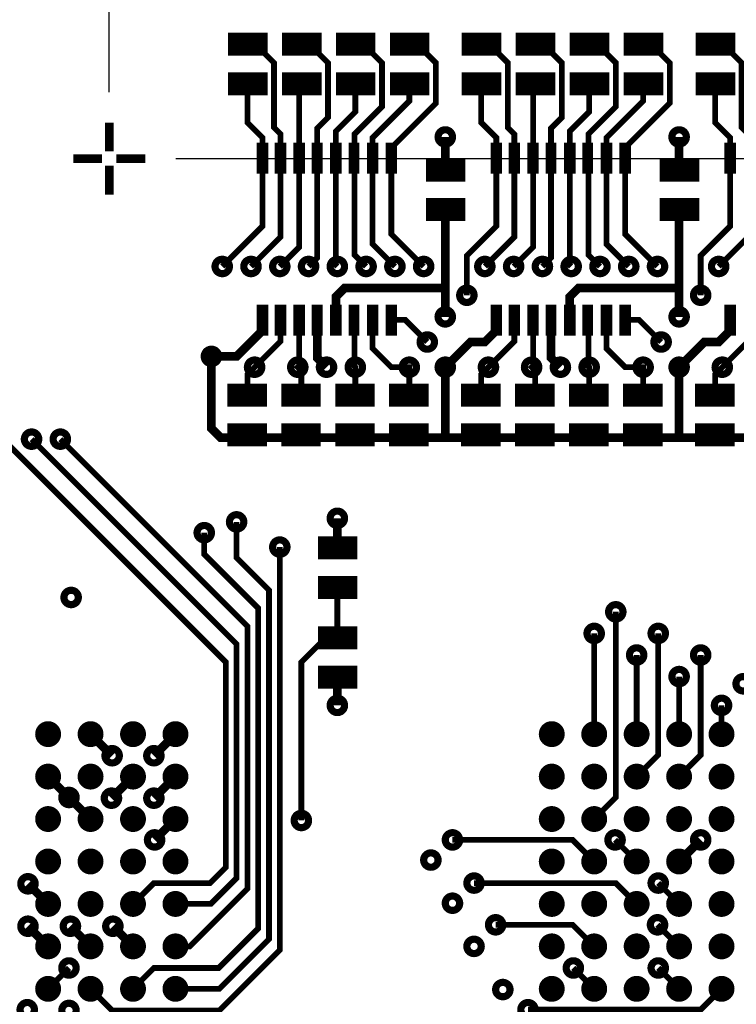
# Model space of a CAD drawing. Extents: x -1.2 to 10.6, y -2.6 to 5.4.
# Drawn here: x 6.9 to 7.9, y 2 to 3.3 of the extents above; entities that cross this region are included whole.
import ezdxf

# ---------------------------------------------------------------- set-up
doc = ezdxf.new("R2010")
doc.units = 0
doc.header["$MEASUREMENT"] = 0
doc.layers.get('0').update_dxf_attribs({"linetype": 'CONTINUOUS'})
doc.layers.get('DEFPOINTS').update_dxf_attribs({"linetype": 'CONTINUOUS'})
doc.layers.add('PADCOM', color=172, linetype='CONTINUOUS')
doc.dimstyles.get("Standard").update_dxf_attribs({"dimtxt": 0.18, "dimasz": 0.18, "dimexe": 0.18, "dimexo": 0.0625, "dimgap": 0.09, "dimtad": 0, "dimtih": 1, "dimtoh": 1, "dimdec": 4, "dimzin": 0, "dimtxsty": 'STANDARD', "dimcen": 0.09, "dimazin": 3, "dimtfac": 1, "dimtdec": 4, "dimtofl": 0, "dimtmove": 0, "dimatfit": 3, "dimtolj": 1, "dimtzin": 0})

# ---------------------------------------------------------------- blocks, each defined once
blk = doc.blocks.new('*D1')
at = {"color": 0, "linetype": 'BYBLOCK'}
for p, q in [((1.89, 3.2425), (1.89, 4.519689)), ((7.008, 3.2425), (7.008, 4.519689)), ((2.07, 4.339689), (3.809, 4.339689)), ((6.828, 4.339689), (5.089, 4.339689))]:
    blk.add_line(p, q, dxfattribs=at)
for points in [[(2.07, 4.369689), (2.07, 4.309689), (1.89, 4.339689)], [(6.828, 4.369689), (6.828, 4.309689), (7.008, 4.339689)]]:
    blk.add_solid(points, dxfattribs=at)
at = {"layer": 'DEFPOINTS', "color": 0, "linetype": 'BYBLOCK'}
for p in [(7.008, 4.339689), (1.89, 3.18), (7.008, 3.18)]:
    blk.add_point(p, dxfattribs=at)
at = {"color": 0, "linetype": 'BYBLOCK', "insert": (4.449, 4.339689), "char_height": 0.1, "attachment_point": 5}
blk.add_mtext('\\A1;5.1180 [130.00]', dxfattribs=at)
blk = doc.blocks.new('*D24')
at = {"color": 0, "linetype": 'BYBLOCK'}
for p, q in [((7.1005, 3.15), (10.20213, 3.15)), ((10.02213, 2.97), (10.02213, 2.181667)), ((10.02213, 0.18), (10.02213, 0.968333)), ((8.9625, 0), (10.20213, 0))]:
    blk.add_line(p, q, dxfattribs=at)
for points in [[(9.99213, 2.97), (10.05213, 2.97), (10.02213, 3.15)], [(9.99213, 0.18), (10.05213, 0.18), (10.02213, 0)]]:
    blk.add_solid(points, dxfattribs=at)
at = {"layer": 'DEFPOINTS', "color": 0, "linetype": 'BYBLOCK'}
for p in [(7.038, 3.15), (10.02213, 3.15), (8.9, 0)]:
    blk.add_point(p, dxfattribs=at)
at = {"color": 0, "linetype": 'BYBLOCK', "insert": (10.02213, 1.575), "char_height": 0.1, "attachment_point": 5, "rotation": 90}
blk.add_mtext('\\A1;3.1500 [80.01]', dxfattribs=at)

msp = doc.modelspace()

# ---------------------------------------------------------------- linework, layer by layer
at = {"layer": 'PADCOM'}
for points, const_width in [([(7.173, 3.309), (7.228, 3.309)], 0.032), ([(7.2, 3.313), (7.207, 3.313), (7.237, 3.283), (7.237, 3.193), (7.246, 3.184), (7.246, 3.15), (7.246, 3.041), (7.205, 3)], 0.008), ([(7.248, 3.309), (7.303, 3.309)], 0.032), ([(7.275, 3.313), (7.282, 3.313), (7.312, 3.283), (7.312, 3.207), (7.297, 3.192), (7.297, 3.15), (7.297, 3.012), (7.285, 3)], 0.008), ([(7.323, 3.309), (7.378, 3.309)], 0.032), ([(7.35, 3.313), (7.357, 3.313), (7.387, 3.283), (7.387, 3.222), (7.349, 3.184), (7.349, 3.15), (7.349, 3.016), (7.365, 3)], 0.008), ([(7.398, 3.309), (7.453, 3.309)], 0.032), ([(7.425, 3.313), (7.432, 3.313), (7.462, 3.283), (7.462, 3.227), (7.4, 3.165), (7.4, 3.15), (7.4, 3.045), (7.445, 3)], 0.008), ([(7.498, 3.309), (7.553, 3.309)], 0.032), ([(7.525, 3.313), (7.532, 3.313), (7.562, 3.283), (7.562, 3.193), (7.571, 3.184), (7.571, 3.15), (7.571, 3.041), (7.53, 3)], 0.008), ([(7.573, 3.309), (7.628, 3.309)], 0.032), ([(7.6, 3.313), (7.607, 3.313), (7.637, 3.283), (7.637, 3.207), (7.622, 3.192), (7.622, 3.15), (7.622, 3.012), (7.61, 3)], 0.008), ([(7.648, 3.309), (7.703, 3.309)], 0.032), ([(7.675, 3.313), (7.682, 3.313), (7.712, 3.283), (7.712, 3.222), (7.674, 3.184), (7.674, 3.15), (7.674, 3.016), (7.69, 3)], 0.008), ([(7.723, 3.309), (7.778, 3.309)], 0.032), ([(7.75, 3.313), (7.757, 3.313), (7.787, 3.283), (7.787, 3.227), (7.725, 3.165), (7.725, 3.15), (7.725, 3.045), (7.77, 3)], 0.008), ([(7.823, 3.309), (7.878, 3.309)], 0.032), ([(7.85, 3.313), (7.857, 3.313), (7.887, 3.283), (7.887, 3.193), (7.896, 3.184), (7.896, 3.15), (7.896, 3.041), (7.855, 3)], 0.008), ([(7.173, 3.254), (7.228, 3.254)], 0.032), ([(7.248, 3.254), (7.303, 3.254)], 0.032), ([(7.323, 3.254), (7.378, 3.254)], 0.032), ([(7.398, 3.254), (7.453, 3.254)], 0.032), ([(7.498, 3.254), (7.553, 3.254)], 0.032), ([(7.573, 3.254), (7.628, 3.254)], 0.032), ([(7.648, 3.254), (7.703, 3.254)], 0.032), ([(7.723, 3.254), (7.778, 3.254)], 0.032), ([(7.823, 3.254), (7.878, 3.254)], 0.032), ([(7.2, 3.25), (7.2, 3.2), (7.221, 3.179), (7.221, 3.15), (7.221, 3.056), (7.165, 3)], 0.008), ([(7.275, 3.25), (7.272, 3.247), (7.272, 3.15), (7.272, 3.027), (7.245, 3)], 0.008), ([(7.35, 3.25), (7.35, 3.215), (7.323, 3.188), (7.323, 3.15), (7.323, 3.002), (7.325, 3)], 0.008), ([(7.425, 3.25), (7.425, 3.23), (7.374, 3.179), (7.374, 3.15), (7.374, 3.031), (7.405, 3)], 0.008), ([(7.525, 3.25), (7.525, 3.2), (7.546, 3.179), (7.546, 3.15), (7.546, 3.056), (7.505, 3.015), (7.505, 2.96)], 0.008), ([(7.6, 3.25), (7.597, 3.247), (7.597, 3.15), (7.597, 3.027), (7.57, 3)], 0.008), ([(7.675, 3.25), (7.675, 3.215), (7.648, 3.188), (7.648, 3.15), (7.648, 3.002), (7.65, 3)], 0.008), ([(7.75, 3.25), (7.75, 3.23), (7.699, 3.179), (7.699, 3.15), (7.699, 3.031), (7.73, 3)], 0.008), ([(7.85, 3.25), (7.85, 3.2), (7.871, 3.179), (7.871, 3.15), (7.871, 3.056), (7.83, 3.015), (7.83, 2.96)], 0.008), ([(7.008, 3.16), (7.008, 3.2)], 0.012), ([(7.221, 3.129), (7.221, 3.172)], 0.016), ([(7.246, 3.129), (7.246, 3.172)], 0.016), ([(7.272, 3.129), (7.272, 3.172)], 0.016), ([(7.297, 3.129), (7.297, 3.172)], 0.015), ([(7.323, 3.129), (7.323, 3.172)], 0.016), ([(7.348, 3.129), (7.348, 3.172)], 0.015), ([(7.374, 3.129), (7.374, 3.172)], 0.016), ([(7.4, 3.129), (7.4, 3.172)], 0.016), ([(7.475, 3.138), (7.475, 3.18)], 0.012), ([(7.546, 3.129), (7.546, 3.172)], 0.016), ([(7.571, 3.129), (7.571, 3.172)], 0.016), ([(7.597, 3.129), (7.597, 3.172)], 0.016), ([(7.622, 3.129), (7.622, 3.172)], 0.015), ([(7.648, 3.129), (7.648, 3.172)], 0.016), ([(7.673, 3.129), (7.673, 3.172)], 0.015), ([(7.699, 3.129), (7.699, 3.172)], 0.016), ([(7.725, 3.129), (7.725, 3.172)], 0.016), ([(7.8, 3.138), (7.8, 3.18)], 0.012), ([(7.871, 3.129), (7.871, 3.172)], 0.016), ([(6.998, 3.15), (6.958, 3.15)], 0.012), ([(7.018, 3.15), (7.058, 3.15)], 0.012), ([(7.448, 3.134), (7.503, 3.134)], 0.032), ([(7.773, 3.134), (7.828, 3.134)], 0.032), ([(7.008, 3.14), (7.008, 3.1)], 0.012), ([(7.448, 3.079), (7.503, 3.079)], 0.032), ([(7.773, 3.079), (7.828, 3.079)], 0.032), ([(7.475, 3.075), (7.475, 2.97), (7.475, 2.93)], 0.012), ([(7.8, 3.075), (7.8, 2.97), (7.8, 2.93)], 0.012), ([(7.323, 2.926), (7.323, 2.958), (7.335, 2.97), (7.475, 2.97)], 0.012), ([(7.648, 2.926), (7.648, 2.958), (7.66, 2.97), (7.8, 2.97)], 0.012), ([(7.221, 2.904), (7.221, 2.947)], 0.016), ([(7.246, 2.904), (7.246, 2.947)], 0.016), ([(7.272, 2.904), (7.272, 2.947)], 0.016), ([(7.297, 2.904), (7.297, 2.947)], 0.015), ([(7.323, 2.904), (7.323, 2.947)], 0.016), ([(7.348, 2.904), (7.348, 2.947)], 0.015), ([(7.374, 2.904), (7.374, 2.947)], 0.016), ([(7.4, 2.904), (7.4, 2.947)], 0.016), ([(7.546, 2.904), (7.546, 2.947)], 0.016), ([(7.571, 2.904), (7.571, 2.947)], 0.016), ([(7.597, 2.904), (7.597, 2.947)], 0.016), ([(7.622, 2.904), (7.622, 2.947)], 0.015), ([(7.648, 2.904), (7.648, 2.947)], 0.016), ([(7.673, 2.904), (7.673, 2.947)], 0.015), ([(7.699, 2.904), (7.699, 2.947)], 0.016), ([(7.725, 2.904), (7.725, 2.947)], 0.016), ([(7.871, 2.904), (7.871, 2.947)], 0.016), ([(7.475, 2.762), (7.425, 2.762), (7.35, 2.762), (7.275, 2.762), (7.2, 2.762), (7.163, 2.762), (7.15, 2.775), (7.15, 2.875), (7.185, 2.875), (7.221, 2.911), (7.221, 2.926)], 0.012), ([(7.2, 2.825), (7.2, 2.85), (7.21, 2.86), (7.246, 2.896), (7.246, 2.926)], 0.008), ([(7.275, 2.825), (7.275, 2.855), (7.27, 2.86), (7.272, 2.862), (7.272, 2.926)], 0.008), ([(7.297, 2.926), (7.297, 2.873), (7.31, 2.86)], 0.012), ([(7.349, 2.926), (7.349, 2.861), (7.35, 2.86), (7.35, 2.825)], 0.008), ([(7.425, 2.825), (7.425, 2.86), (7.4, 2.86), (7.374, 2.886), (7.374, 2.926)], 0.008), ([(7.4, 2.926), (7.419, 2.926), (7.45, 2.895)], 0.008), ([(7.546, 2.926), (7.546, 2.911), (7.53, 2.895), (7.51, 2.895), (7.475, 2.86), (7.475, 2.762), (7.8, 2.762), (8.125, 2.762), (8.45, 2.762), (8.725, 2.762)], 0.012), ([(7.525, 2.825), (7.525, 2.85), (7.535, 2.86), (7.571, 2.896), (7.571, 2.926)], 0.008), ([(7.6, 2.825), (7.6, 2.855), (7.595, 2.86), (7.597, 2.862), (7.597, 2.926)], 0.008), ([(7.622, 2.926), (7.622, 2.873), (7.635, 2.86)], 0.012), ([(7.674, 2.926), (7.674, 2.861), (7.675, 2.86), (7.675, 2.825)], 0.008), ([(7.699, 2.926), (7.699, 2.886), (7.725, 2.86), (7.75, 2.86), (7.75, 2.825)], 0.008), ([(7.725, 2.926), (7.744, 2.926), (7.775, 2.895)], 0.008), ([(7.871, 2.926), (7.871, 2.911), (7.855, 2.895), (7.835, 2.895), (7.8, 2.86), (7.8, 2.762)], 0.012), ([(7.85, 2.825), (7.85, 2.85), (7.86, 2.86), (7.896, 2.896), (7.896, 2.926)], 0.008), ([(7.172, 2.821), (7.227, 2.821)], 0.032), ([(7.247, 2.821), (7.302, 2.821)], 0.032), ([(7.322, 2.821), (7.377, 2.821)], 0.032), ([(7.397, 2.821), (7.452, 2.821)], 0.032), ([(7.497, 2.821), (7.552, 2.821)], 0.032), ([(7.572, 2.821), (7.627, 2.821)], 0.032), ([(7.647, 2.821), (7.702, 2.821)], 0.032), ([(7.722, 2.821), (7.777, 2.821)], 0.032), ([(7.822, 2.821), (7.877, 2.821)], 0.032), ([(7.172, 2.766), (7.227, 2.766)], 0.032), ([(7.247, 2.766), (7.302, 2.766)], 0.032), ([(7.322, 2.766), (7.377, 2.766)], 0.032), ([(7.397, 2.766), (7.452, 2.766)], 0.032), ([(7.497, 2.766), (7.552, 2.766)], 0.032), ([(7.572, 2.766), (7.627, 2.766)], 0.032), ([(7.647, 2.766), (7.702, 2.766)], 0.032), ([(7.722, 2.766), (7.777, 2.766)], 0.032), ([(7.822, 2.766), (7.877, 2.766)], 0.032), ([(7.041, 2.114), (7.07, 2.143), (7.148, 2.143), (7.17, 2.165), (7.17, 2.45), (6.86, 2.76)], 0.008), ([(7.1, 2.114), (7.149, 2.114), (7.185, 2.15), (7.185, 2.475), (6.9, 2.76)], 0.008), ([(7.1, 2.055), (7.12, 2.055), (7.2, 2.135), (7.2, 2.5), (6.94, 2.76)], 0.008), ([(7.325, 2.613), (7.325, 2.65)], 0.012), ([(7.1, 1.996), (7.161, 1.996), (7.23, 2.065), (7.23, 2.55), (7.185, 2.595), (7.185, 2.645)], 0.008), ([(7.041, 1.996), (7.07, 2.025), (7.16, 2.025), (7.215, 2.08), (7.215, 2.525), (7.14, 2.6), (7.14, 2.63)], 0.008), ([(6.982, 1.996), (7.012, 1.966), (7.161, 1.966), (7.245, 2.05), (7.245, 2.61)], 0.008), ([(7.298, 2.609), (7.353, 2.609)], 0.032), ([(7.298, 2.554), (7.353, 2.554)], 0.032), ([(7.275, 2.23), (7.275, 2.45), (7.313, 2.488), (7.325, 2.488), (7.325, 2.55)], 0.008), ([(7.682, 2.232), (7.712, 2.262), (7.712, 2.52)], 0.008), ([(7.298, 2.484), (7.353, 2.484)], 0.032), ([(7.682, 2.35), (7.682, 2.49)], 0.008), ([(7.741, 2.291), (7.771, 2.321), (7.771, 2.49)], 0.008), ([(7.741, 2.35), (7.741, 2.46)], 0.008), ([(7.8, 2.291), (7.83, 2.321), (7.83, 2.46)], 0.008), ([(7.298, 2.429), (7.353, 2.429)], 0.032), ([(7.325, 2.425), (7.325, 2.39)], 0.012), ([(7.8, 2.43), (7.8, 2.35)], 0.008), ([(7.859, 2.35), (7.859, 2.39)], 0.008), ([(6.982, 2.35), (7.012, 2.32)], 0.012), ([(7.1, 2.35), (7.07, 2.32)], 0.012), ([(6.923, 2.291), (6.952, 2.262)], 0.012), ([(7.041, 2.291), (7.011, 2.261)], 0.012), ([(7.1, 2.291), (7.07, 2.261)], 0.012), ([(6.952, 2.262), (6.982, 2.232)], 0.012), ([(7.1, 2.232), (7.071, 2.203)], 0.012), ([(7.682, 2.173), (7.652, 2.203), (7.485, 2.203)], 0.008), ([(7.741, 2.173), (7.711, 2.203)], 0.008), ([(7.8, 2.173), (7.83, 2.203)], 0.012), ([(6.923, 2.114), (6.895, 2.142)], 0.012), ([(7.741, 2.114), (7.712, 2.143), (7.515, 2.143)], 0.008), ([(7.8, 2.114), (7.771, 2.143)], 0.008), ([(6.923, 2.055), (6.895, 2.083)], 0.012), ([(6.982, 2.055), (6.954, 2.083)], 0.012), ([(7.041, 2.055), (7.013, 2.083)], 0.012), ([(7.545, 2.085), (7.652, 2.085), (7.682, 2.055)], 0.008), ([(7.8, 2.055), (7.77, 2.085)], 0.008), ([(6.923, 1.996), (6.952, 2.025)], 0.008), ([(7.682, 1.996), (7.653, 2.025)], 0.008), ([(7.8, 1.996), (7.771, 2.025)], 0.008), ([(7.859, 1.996), (7.83, 1.967), (7.59, 1.967)], 0.008)]:
    msp.add_lwpolyline(points, dxfattribs=dict(at, const_width=const_width))
for points, const_width in [([(7.47, 3.18, 1), (7.48, 3.18, 1)], 0.02), ([(7.795, 3.18, 1), (7.805, 3.18, 1)], 0.02), ([(7.16, 3, 1), (7.17, 3, 1)], 0.02), ([(7.2, 3, 1), (7.21, 3, 1)], 0.02), ([(7.24, 3, 1), (7.25, 3, 1)], 0.02), ([(7.28, 3, 1), (7.29, 3, 1)], 0.02), ([(7.32, 3, 1), (7.33, 3, 1)], 0.02), ([(7.36, 3, 1), (7.37, 3, 1)], 0.02), ([(7.4, 3, 1), (7.41, 3, 1)], 0.02), ([(7.44, 3, 1), (7.45, 3, 1)], 0.02), ([(7.525, 3, 1), (7.535, 3, 1)], 0.02), ([(7.565, 3, 1), (7.575, 3, 1)], 0.02), ([(7.605, 3, 1), (7.615, 3, 1)], 0.02), ([(7.645, 3, 1), (7.655, 3, 1)], 0.02), ([(7.685, 3, 1), (7.695, 3, 1)], 0.02), ([(7.725, 3, 1), (7.735, 3, 1)], 0.02), ([(7.765, 3, 1), (7.775, 3, 1)], 0.02), ([(7.85, 3, 1), (7.86, 3, 1)], 0.02), ([(7.5, 2.96, 1), (7.51, 2.96, 1)], 0.02), ([(7.825, 2.96, 1), (7.835, 2.96, 1)], 0.02), ([(7.47, 2.93, 1), (7.48, 2.93, 1)], 0.02), ([(7.795, 2.93, 1), (7.805, 2.93, 1)], 0.02), ([(7.445, 2.895, 1), (7.455, 2.895, 1)], 0.02), ([(7.77, 2.895, 1), (7.78, 2.895, 1)], 0.02), ([(7.145, 2.875, 1), (7.155, 2.875, 1)], 0.02), ([(7.205, 2.86, 1), (7.215, 2.86, 1)], 0.02), ([(7.265, 2.86, 1), (7.275, 2.86, 1)], 0.02), ([(7.305, 2.86, 1), (7.315, 2.86, 1)], 0.02), ([(7.345, 2.86, 1), (7.355, 2.86, 1)], 0.02), ([(7.42, 2.86, 1), (7.43, 2.86, 1)], 0.02), ([(7.47, 2.86, 1), (7.48, 2.86, 1)], 0.02), ([(7.53, 2.86, 1), (7.54, 2.86, 1)], 0.02), ([(7.59, 2.86, 1), (7.6, 2.86, 1)], 0.02), ([(7.63, 2.86, 1), (7.64, 2.86, 1)], 0.02), ([(7.67, 2.86, 1), (7.68, 2.86, 1)], 0.02), ([(7.745, 2.86, 1), (7.755, 2.86, 1)], 0.02), ([(7.795, 2.86, 1), (7.805, 2.86, 1)], 0.02), ([(7.855, 2.86, 1), (7.865, 2.86, 1)], 0.02), ([(6.895, 2.76, 1), (6.905, 2.76, 1)], 0.02), ([(6.935, 2.76, 1), (6.945, 2.76, 1)], 0.02), ([(7.18, 2.645, 1), (7.19, 2.645, 1)], 0.02), ([(7.32, 2.65, 1), (7.33, 2.65, 1)], 0.02), ([(7.135, 2.63, 1), (7.145, 2.63, 1)], 0.02), ([(7.24, 2.61, 1), (7.25, 2.61, 1)], 0.02), ([(6.95, 2.54, 1), (6.96, 2.54, 1)], 0.02), ([(7.707, 2.52, 1), (7.717, 2.52, 1)], 0.02), ([(7.677, 2.49, 1), (7.687, 2.49, 1)], 0.02), ([(7.766, 2.49, 1), (7.776, 2.49, 1)], 0.02), ([(7.736, 2.46, 1), (7.746, 2.46, 1)], 0.02), ([(7.825, 2.46, 1), (7.835, 2.46, 1)], 0.02), ([(7.795, 2.43, 1), (7.805, 2.43, 1)], 0.02), ([(7.884, 2.42, 1), (7.894, 2.42, 1)], 0.02), ([(7.32, 2.39, 1), (7.33, 2.39, 1)], 0.02), ([(7.854, 2.39, 1), (7.864, 2.39, 1)], 0.02), ([(6.914, 2.35, 1), (6.932, 2.35, 1)], 0.018), ([(6.973, 2.35, 1), (6.991, 2.35, 1)], 0.018), ([(7.032, 2.35, 1), (7.05, 2.35, 1)], 0.018), ([(7.091, 2.35, 1), (7.109, 2.35, 1)], 0.018), ([(7.614, 2.35, 1), (7.632, 2.35, 1)], 0.018), ([(7.673, 2.35, 1), (7.691, 2.35, 1)], 0.018), ([(7.732, 2.35, 1), (7.75, 2.35, 1)], 0.018), ([(7.791, 2.35, 1), (7.809, 2.35, 1)], 0.018), ([(7.85, 2.35, 1), (7.868, 2.35, 1)], 0.018), ([(7.007, 2.32, 1), (7.017, 2.32, 1)], 0.02), ([(7.065, 2.32, 1), (7.075, 2.32, 1)], 0.02), ([(6.914, 2.291, 1), (6.932, 2.291, 1)], 0.018), ([(6.973, 2.291, 1), (6.991, 2.291, 1)], 0.018), ([(7.032, 2.291, 1), (7.05, 2.291, 1)], 0.018), ([(7.091, 2.291, 1), (7.109, 2.291, 1)], 0.018), ([(7.614, 2.291, 1), (7.632, 2.291, 1)], 0.018), ([(7.673, 2.291, 1), (7.691, 2.291, 1)], 0.018), ([(7.732, 2.291, 1), (7.75, 2.291, 1)], 0.018), ([(7.791, 2.291, 1), (7.809, 2.291, 1)], 0.018), ([(7.85, 2.291, 1), (7.868, 2.291, 1)], 0.018), ([(6.947, 2.262, 1), (6.957, 2.262, 1)], 0.02), ([(7.006, 2.261, 1), (7.016, 2.261, 1)], 0.02), ([(7.065, 2.261, 1), (7.075, 2.261, 1)], 0.02), ([(6.914, 2.232, 1), (6.932, 2.232, 1)], 0.018), ([(6.973, 2.232, 1), (6.991, 2.232, 1)], 0.018), ([(7.032, 2.232, 1), (7.05, 2.232, 1)], 0.018), ([(7.091, 2.232, 1), (7.109, 2.232, 1)], 0.018), ([(7.27, 2.23, 1), (7.28, 2.23, 1)], 0.02), ([(7.614, 2.232, 1), (7.632, 2.232, 1)], 0.018), ([(7.673, 2.232, 1), (7.691, 2.232, 1)], 0.018), ([(7.732, 2.232, 1), (7.75, 2.232, 1)], 0.018), ([(7.791, 2.232, 1), (7.809, 2.232, 1)], 0.018), ([(7.85, 2.232, 1), (7.868, 2.232, 1)], 0.018), ([(7.066, 2.203, 1), (7.076, 2.203, 1)], 0.02), ([(7.48, 2.203, 1), (7.49, 2.203, 1)], 0.02), ([(7.706, 2.203, 1), (7.716, 2.203, 1)], 0.02), ([(7.825, 2.203, 1), (7.835, 2.203, 1)], 0.02), ([(6.914, 2.173, 1), (6.932, 2.173, 1)], 0.018), ([(6.973, 2.173, 1), (6.991, 2.173, 1)], 0.018), ([(7.032, 2.173, 1), (7.05, 2.173, 1)], 0.018), ([(7.091, 2.173, 1), (7.109, 2.173, 1)], 0.018), ([(7.45, 2.175, 1), (7.46, 2.175, 1)], 0.02), ([(7.614, 2.173, 1), (7.632, 2.173, 1)], 0.018), ([(7.673, 2.173, 1), (7.691, 2.173, 1)], 0.018), ([(7.732, 2.173, 1), (7.75, 2.173, 1)], 0.018), ([(7.791, 2.173, 1), (7.809, 2.173, 1)], 0.018), ([(7.85, 2.173, 1), (7.868, 2.173, 1)], 0.018), ([(6.89, 2.142, 1), (6.9, 2.142, 1)], 0.02), ([(7.51, 2.143, 1), (7.52, 2.143, 1)], 0.02), ([(7.766, 2.143, 1), (7.776, 2.143, 1)], 0.02), ([(6.914, 2.114, 1), (6.932, 2.114, 1)], 0.018), ([(6.973, 2.114, 1), (6.991, 2.114, 1)], 0.018), ([(7.032, 2.114, 1), (7.05, 2.114, 1)], 0.018), ([(7.091, 2.114, 1), (7.109, 2.114, 1)], 0.018), ([(7.48, 2.115, 1), (7.49, 2.115, 1)], 0.02), ([(7.614, 2.114, 1), (7.632, 2.114, 1)], 0.018), ([(7.673, 2.114, 1), (7.691, 2.114, 1)], 0.018), ([(7.732, 2.114, 1), (7.75, 2.114, 1)], 0.018), ([(7.791, 2.114, 1), (7.809, 2.114, 1)], 0.018), ([(7.85, 2.114, 1), (7.868, 2.114, 1)], 0.018), ([(6.89, 2.083, 1), (6.9, 2.083, 1)], 0.02), ([(6.949, 2.083, 1), (6.959, 2.083, 1)], 0.02), ([(7.008, 2.083, 1), (7.018, 2.083, 1)], 0.02), ([(7.54, 2.085, 1), (7.55, 2.085, 1)], 0.02), ([(7.765, 2.085, 1), (7.775, 2.085, 1)], 0.02), ([(6.914, 2.055, 1), (6.932, 2.055, 1)], 0.018), ([(6.973, 2.055, 1), (6.991, 2.055, 1)], 0.018), ([(7.032, 2.055, 1), (7.05, 2.055, 1)], 0.018), ([(7.091, 2.055, 1), (7.109, 2.055, 1)], 0.018), ([(7.51, 2.055, 1), (7.52, 2.055, 1)], 0.02), ([(7.614, 2.055, 1), (7.632, 2.055, 1)], 0.018), ([(7.673, 2.055, 1), (7.691, 2.055, 1)], 0.018), ([(7.732, 2.055, 1), (7.75, 2.055, 1)], 0.018), ([(7.791, 2.055, 1), (7.809, 2.055, 1)], 0.018), ([(7.85, 2.055, 1), (7.868, 2.055, 1)], 0.018), ([(6.947, 2.025, 1), (6.957, 2.025, 1)], 0.02), ([(7.648, 2.025, 1), (7.658, 2.025, 1)], 0.02), ([(7.766, 2.025, 1), (7.776, 2.025, 1)], 0.02), ([(6.914, 1.996, 1), (6.932, 1.996, 1)], 0.018), ([(6.973, 1.996, 1), (6.991, 1.996, 1)], 0.018), ([(7.032, 1.996, 1), (7.05, 1.996, 1)], 0.018), ([(7.091, 1.996, 1), (7.109, 1.996, 1)], 0.018), ([(7.614, 1.996, 1), (7.632, 1.996, 1)], 0.018), ([(7.673, 1.996, 1), (7.691, 1.996, 1)], 0.018), ([(7.732, 1.996, 1), (7.75, 1.996, 1)], 0.018), ([(7.791, 1.996, 1), (7.809, 1.996, 1)], 0.018), ([(7.85, 1.996, 1), (7.868, 1.996, 1)], 0.018), ([(7.55, 1.995, 1), (7.56, 1.995, 1)], 0.02), ([(6.889, 1.967, 1), (6.899, 1.967, 1)], 0.02), ([(6.947, 1.966, 1), (6.957, 1.966, 1)], 0.02), ([(7.585, 1.967, 1), (7.595, 1.967, 1)], 0.02)]:
    msp.add_lwpolyline(points, format="xyb", close=True, dxfattribs=dict(at, const_width=const_width))

# ---------------------------------------------------------------- dimensions: what is measured, and where the dimension line sits
at = {"linetype": 'CONTINUOUS'}
dim = msp.add_linear_dim(base=(7.008, 4.33969), p1=(1.89, 3.18), p2=(7.008, 3.18), dimstyle='STANDARD', override={"dimtxt": 0.1, "dimtfac": 0.1}, dxfattribs=at)
dim.commit()
dim.dimension.update_dxf_attribs({"geometry": '*D1', "text_midpoint": (4.449, 4.33969)})
dim = msp.add_linear_dim(base=(10.02213, 3.15), p1=(8.9, 0), p2=(7.038, 3.15), angle=90, dimstyle='STANDARD', override={"dimtxt": 0.1, "dimtih": 0, "dimtoh": 0, "dimtfac": 0.1}, dxfattribs=at)
dim.commit()
dim.dimension.update_dxf_attribs({"geometry": '*D24', "text_midpoint": (10.02213, 1.575)})

doc.saveas('drawing.dxf')
